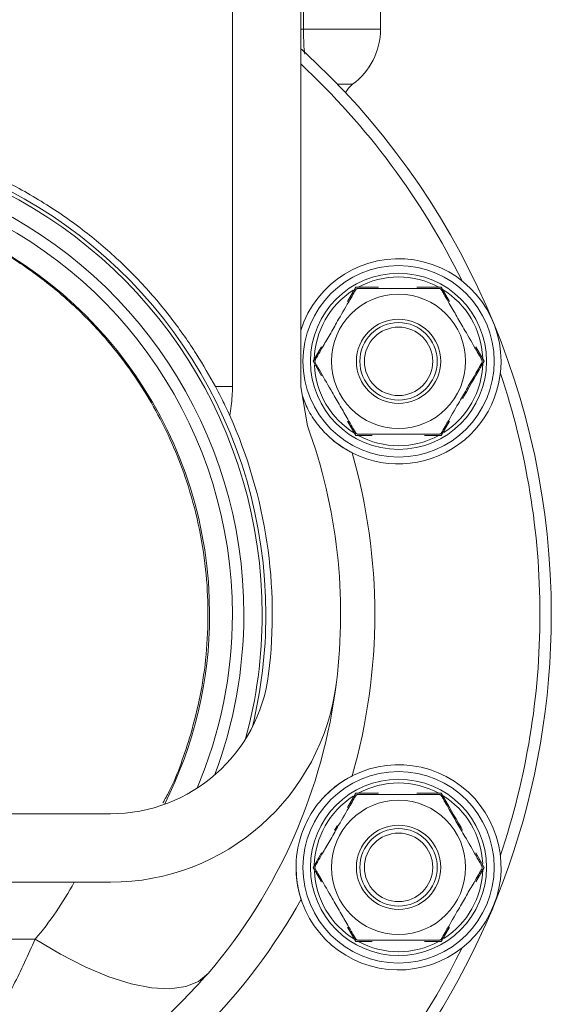
# Model space of a CAD drawing. Units: millimetres. Extents: x 480 to 7142, y 809 to 3896.
# Drawn here: x 2970 to 3016, y 1757 to 1843 of the extents above; entities that cross this region are included whole.
import ezdxf

# ---------------------------------------------------------------- set-up
doc = ezdxf.new("R2010")
doc.units = ezdxf.units.MM
doc.header["$LTSCALE"] = 25
doc.linetypes.add('SLD-Durchgehend', pattern=[0])

msp = doc.modelspace()

# ---------------------------------------------------------------- hatches: boundary and pattern name
at = {"linetype": 'SLD-Durchgehend', "lineweight": 18}
h = msp.add_hatch(dxfattribs=at)
h.set_pattern_fill('ANSI31', scale=25, angle=2.8e-322, style=0)
edge = h.paths.add_edge_path(flags=0)
edge.add_line((2902.486, 1907.16), (2902.486, 1905.16))
edge.add_line((2902.486, 1905.16), (2904.486, 1905.16))
edge.add_line((2904.486, 1905.16), (2904.486, 1811.16))
edge.add_spline(control_points=[(2904.486, 1811.16), (2904.486, 1811.145), (2904.486, 1811.13), (2904.486, 1811.115)], knot_values=[0.000814, 0.000814, 0.000814, 0.000814, 0.000859, 0.000859, 0.000859, 0.000859], weights=[1, 1, 1, 1], degree=3, periodic=0)
edge.add_spline(control_points=[(2904.486, 1811.115), (2904.489, 1809.954), (2904.283, 1808.776), (2903.888, 1807.685)], knot_values=[0, 0, 0, 0, 0.003482, 0.003482, 0.003482, 0.003482], weights=[1, 1, 1, 1], degree=3, periodic=0)
edge.add_arc((2949.486, 1791.16), 48.5, 160.0797, 187.05413)
edge.add_arc((2921.202, 1787.66), 20, 187.05413, 270)
edge.add_line((2921.202, 1767.66), (2977.77, 1767.66))
edge.add_arc((2977.77, 1787.66), 20, 270, 352.94587)
edge.add_arc((2949.486, 1791.16), 48.5, 352.94587, 379.9203)
edge.add_spline(control_points=[(2995.084, 1807.685), (2994.689, 1808.776), (2994.483, 1809.954), (2994.486, 1811.115)], knot_values=[0, 0, 0, 0, 0.003482, 0.003482, 0.003482, 0.003482], weights=[1, 1, 1, 1], degree=3, periodic=0)
edge.add_spline(control_points=[(2994.486, 1811.115), (2994.486, 1811.13), (2994.486, 1811.145), (2994.486, 1811.16)], knot_values=[0.000814, 0.000814, 0.000814, 0.000814, 0.00086, 0.00086, 0.00086, 0.00086], weights=[1, 1, 1, 1], degree=3, periodic=0)
edge.add_line((2994.486, 1811.16), (2994.486, 1905.16))
edge.add_line((2994.486, 1905.16), (2996.486, 1905.16))
edge.add_line((2996.486, 1905.16), (2996.486, 1907.16))
edge.add_spline(control_points=[(2996.486, 1907.16), (2996.005, 1907.994), (2995.524, 1908.827), (2995.043, 1909.66)], knot_values=[0.108581, 0.108581, 0.108581, 0.108581, 0.111467, 0.111467, 0.111467, 0.111467], weights=[1, 1, 1, 1], degree=3, periodic=0)
edge.add_spline(control_points=[(2995.043, 1909.66), (2994.875, 1909.951), (2994.655, 1910.216), (2994.401, 1910.435), (2994.146, 1910.654), (2993.85, 1910.832), (2993.537, 1910.954), (2993.225, 1911.076), (2992.887, 1911.146), (2992.551, 1911.158), (2992.515, 1911.16), (2992.48, 1911.16), (2992.445, 1911.16)], knot_values=[0.013842, 0.013842, 0.013842, 0.013842, 0.014857, 0.014857, 0.014857, 0.015873, 0.015873, 0.015873, 0.016889, 0.016889, 0.016889, 0.016995, 0.016995, 0.016995, 0.016995], weights=[1, 1, 1, 1, 1, 1, 1, 1, 1, 1, 1, 1, 1], degree=3, periodic=0)
edge.add_line((2992.445, 1911.16), (2991.486, 1911.16))
edge.add_spline(control_points=[(2991.486, 1911.16), (2991.453, 1911.16), (2991.42, 1911.16), (2991.387, 1911.159), (2991.051, 1911.148), (2990.713, 1911.078), (2990.4, 1910.957), (2990.087, 1910.835), (2989.791, 1910.658), (2989.535, 1910.44), (2989.28, 1910.221), (2989.059, 1909.956), (2988.891, 1909.665), (2988.722, 1909.375), (2988.602, 1909.051), (2988.539, 1908.722), (2988.504, 1908.537), (2988.486, 1908.348), (2988.486, 1908.16)], knot_values=[0.014758, 0.014758, 0.014758, 0.014758, 0.014857, 0.014857, 0.014857, 0.015873, 0.015873, 0.015873, 0.016889, 0.016889, 0.016889, 0.017905, 0.017905, 0.017905, 0.018921, 0.018921, 0.018921, 0.019485, 0.019485, 0.019485, 0.019485], weights=[1, 1, 1, 1, 1, 1, 1, 1, 1, 1, 1, 1, 1, 1, 1, 1, 1, 1, 1], degree=3, periodic=0)
edge.add_line((2988.486, 1908.16), (2988.486, 1811.16))
edge.add_spline(control_points=[(2988.486, 1811.16), (2988.486, 1810.875), (2988.477, 1810.59), (2988.46, 1810.305), (2988.425, 1809.73), (2988.354, 1809.156), (2988.248, 1808.589)], knot_values=[0.008554, 0.008554, 0.008554, 0.008554, 0.009402, 0.009402, 0.009402, 0.01112, 0.01112, 0.01112, 0.01112], weights=[1, 1, 1, 1, 1, 1, 1], degree=3, periodic=0)
edge.add_arc((2949.486, 1791.16), 42.5, -7.05413, 24.21101, ccw=False)
edge.add_arc((2977.77, 1787.66), 14, 270, 352.94587, ccw=False)
edge.add_line((2977.77, 1773.66), (2921.202, 1773.66))
edge.add_arc((2921.202, 1787.66), 14, 187.05413, 270, ccw=False)
edge.add_arc((2949.486, 1791.16), 42.5, 155.78899, 187.05413, ccw=False)
edge.add_spline(control_points=[(2910.724, 1808.589), (2910.715, 1808.641), (2910.705, 1808.694), (2910.696, 1808.746), (2910.557, 1809.541), (2910.486, 1810.352), (2910.486, 1811.16)], knot_values=[0.009245, 0.009245, 0.009245, 0.009245, 0.009402, 0.009402, 0.009402, 0.011817, 0.011817, 0.011817, 0.011817], weights=[1, 1, 1, 1, 1, 1, 1], degree=3, periodic=0)
edge.add_line((2910.486, 1811.16), (2910.486, 1908.16))
edge.add_spline(control_points=[(2910.486, 1908.16), (2910.486, 1908.342), (2910.47, 1908.524), (2910.437, 1908.703), (2910.376, 1909.033), (2910.258, 1909.357), (2910.091, 1909.649), (2909.987, 1909.831), (2909.862, 1910.004), (2909.722, 1910.16), (2909.499, 1910.411), (2909.228, 1910.626), (2908.934, 1910.788), (2908.64, 1910.95), (2908.314, 1911.063), (2907.983, 1911.119), (2907.819, 1911.146), (2907.652, 1911.16), (2907.486, 1911.16)], knot_values=[0.017357, 0.017357, 0.017357, 0.017357, 0.017905, 0.017905, 0.017905, 0.018921, 0.018921, 0.018921, 0.019552, 0.019552, 0.019552, 0.020568, 0.020568, 0.020568, 0.021584, 0.021584, 0.021584, 0.022085, 0.022085, 0.022085, 0.022085], weights=[1, 1, 1, 1, 1, 1, 1, 1, 1, 1, 1, 1, 1, 1, 1, 1, 1, 1, 1], degree=3, periodic=0)
edge.add_line((2907.486, 1911.16), (2906.528, 1911.16))
edge.add_spline(control_points=[(2906.528, 1911.16), (2906.384, 1911.16), (2906.24, 1911.15), (2906.098, 1911.129), (2905.766, 1911.081), (2905.437, 1910.975), (2905.139, 1910.82), (2904.953, 1910.722), (2904.776, 1910.605), (2904.614, 1910.471), (2904.356, 1910.257), (2904.131, 1909.995), (2903.957, 1909.707), (2903.948, 1909.692), (2903.939, 1909.676), (2903.93, 1909.66)], knot_values=[0.017473, 0.017473, 0.017473, 0.017473, 0.017905, 0.017905, 0.017905, 0.018921, 0.018921, 0.018921, 0.019552, 0.019552, 0.019552, 0.020568, 0.020568, 0.020568, 0.020622, 0.020622, 0.020622, 0.020622], weights=[1, 1, 1, 1, 1, 1, 1, 1, 1, 1, 1, 1, 1, 1, 1, 1], degree=3, periodic=0)
edge.add_spline(control_points=[(2903.93, 1909.66), (2903.449, 1908.827), (2902.967, 1907.994), (2902.486, 1907.16)], knot_values=[0.293429, 0.293429, 0.293429, 0.293429, 0.296318, 0.296318, 0.296318, 0.296318], weights=[1, 1, 1, 1], degree=3, periodic=0)
h = msp.add_hatch(dxfattribs=at)
h.set_pattern_fill('ANSI31', scale=25, angle=2.8e-322, style=0)
edge = h.paths.add_edge_path(flags=0)
edge.add_line((2902.486, 1907.16), (2902.486, 1905.16))
edge.add_line((2902.486, 1905.16), (2904.486, 1905.16))
edge.add_line((2904.486, 1905.16), (2904.486, 1811.16))
edge.add_spline(control_points=[(2904.486, 1811.16), (2904.486, 1811.145), (2904.486, 1811.13), (2904.486, 1811.115)], knot_values=[0.000814, 0.000814, 0.000814, 0.000814, 0.000859, 0.000859, 0.000859, 0.000859], weights=[1, 1, 1, 1], degree=3, periodic=0)
edge.add_spline(control_points=[(2904.486, 1811.115), (2904.489, 1809.954), (2904.283, 1808.776), (2903.888, 1807.685)], knot_values=[0, 0, 0, 0, 0.003482, 0.003482, 0.003482, 0.003482], weights=[1, 1, 1, 1], degree=3, periodic=0)
edge.add_arc((2949.486, 1791.16), 48.5, 160.0797, 187.05413)
edge.add_arc((2921.202, 1787.66), 20, 187.05413, 270)
edge.add_line((2921.202, 1767.66), (2977.77, 1767.66))
edge.add_arc((2977.77, 1787.66), 20, 270, 352.94587)
edge.add_arc((2949.486, 1791.16), 48.5, 352.94587, 379.9203)
edge.add_spline(control_points=[(2995.084, 1807.685), (2994.689, 1808.776), (2994.483, 1809.954), (2994.486, 1811.115)], knot_values=[0, 0, 0, 0, 0.003482, 0.003482, 0.003482, 0.003482], weights=[1, 1, 1, 1], degree=3, periodic=0)
edge.add_spline(control_points=[(2994.486, 1811.115), (2994.486, 1811.13), (2994.486, 1811.145), (2994.486, 1811.16)], knot_values=[0.000814, 0.000814, 0.000814, 0.000814, 0.00086, 0.00086, 0.00086, 0.00086], weights=[1, 1, 1, 1], degree=3, periodic=0)
edge.add_line((2994.486, 1811.16), (2994.486, 1905.16))
edge.add_line((2994.486, 1905.16), (2996.486, 1905.16))
edge.add_line((2996.486, 1905.16), (2996.486, 1907.16))
edge.add_spline(control_points=[(2996.486, 1907.16), (2996.005, 1907.994), (2995.524, 1908.827), (2995.043, 1909.66)], knot_values=[0.108581, 0.108581, 0.108581, 0.108581, 0.111467, 0.111467, 0.111467, 0.111467], weights=[1, 1, 1, 1], degree=3, periodic=0)
edge.add_spline(control_points=[(2995.043, 1909.66), (2994.875, 1909.951), (2994.655, 1910.216), (2994.401, 1910.435), (2994.146, 1910.654), (2993.85, 1910.832), (2993.537, 1910.954), (2993.225, 1911.076), (2992.887, 1911.146), (2992.551, 1911.158), (2992.515, 1911.16), (2992.48, 1911.16), (2992.445, 1911.16)], knot_values=[0.013842, 0.013842, 0.013842, 0.013842, 0.014857, 0.014857, 0.014857, 0.015873, 0.015873, 0.015873, 0.016889, 0.016889, 0.016889, 0.016995, 0.016995, 0.016995, 0.016995], weights=[1, 1, 1, 1, 1, 1, 1, 1, 1, 1, 1, 1, 1], degree=3, periodic=0)
edge.add_line((2992.445, 1911.16), (2991.486, 1911.16))
edge.add_spline(control_points=[(2991.486, 1911.16), (2991.453, 1911.16), (2991.42, 1911.16), (2991.387, 1911.159), (2991.051, 1911.148), (2990.713, 1911.078), (2990.4, 1910.957), (2990.087, 1910.835), (2989.791, 1910.658), (2989.535, 1910.44), (2989.28, 1910.221), (2989.059, 1909.956), (2988.891, 1909.665), (2988.722, 1909.375), (2988.602, 1909.051), (2988.539, 1908.722), (2988.504, 1908.537), (2988.486, 1908.348), (2988.486, 1908.16)], knot_values=[0.014758, 0.014758, 0.014758, 0.014758, 0.014857, 0.014857, 0.014857, 0.015873, 0.015873, 0.015873, 0.016889, 0.016889, 0.016889, 0.017905, 0.017905, 0.017905, 0.018921, 0.018921, 0.018921, 0.019485, 0.019485, 0.019485, 0.019485], weights=[1, 1, 1, 1, 1, 1, 1, 1, 1, 1, 1, 1, 1, 1, 1, 1, 1, 1, 1], degree=3, periodic=0)
edge.add_line((2988.486, 1908.16), (2988.486, 1811.16))
edge.add_spline(control_points=[(2988.486, 1811.16), (2988.486, 1810.875), (2988.477, 1810.59), (2988.46, 1810.305), (2988.425, 1809.73), (2988.354, 1809.156), (2988.248, 1808.589)], knot_values=[0.008554, 0.008554, 0.008554, 0.008554, 0.009402, 0.009402, 0.009402, 0.01112, 0.01112, 0.01112, 0.01112], weights=[1, 1, 1, 1, 1, 1, 1], degree=3, periodic=0)
edge.add_arc((2949.486, 1791.16), 42.5, -7.05413, 24.21101, ccw=False)
edge.add_arc((2977.77, 1787.66), 14, 270, 352.94587, ccw=False)
edge.add_line((2977.77, 1773.66), (2921.202, 1773.66))
edge.add_arc((2921.202, 1787.66), 14, 187.05413, 270, ccw=False)
edge.add_arc((2949.486, 1791.16), 42.5, 155.78899, 187.05413, ccw=False)
edge.add_spline(control_points=[(2910.724, 1808.589), (2910.715, 1808.641), (2910.705, 1808.694), (2910.696, 1808.746), (2910.557, 1809.541), (2910.486, 1810.352), (2910.486, 1811.16)], knot_values=[0.009245, 0.009245, 0.009245, 0.009245, 0.009402, 0.009402, 0.009402, 0.011817, 0.011817, 0.011817, 0.011817], weights=[1, 1, 1, 1, 1, 1, 1], degree=3, periodic=0)
edge.add_line((2910.486, 1811.16), (2910.486, 1908.16))
edge.add_spline(control_points=[(2910.486, 1908.16), (2910.486, 1908.342), (2910.47, 1908.524), (2910.437, 1908.703), (2910.376, 1909.033), (2910.258, 1909.357), (2910.091, 1909.649), (2909.987, 1909.831), (2909.862, 1910.004), (2909.722, 1910.16), (2909.499, 1910.411), (2909.228, 1910.626), (2908.934, 1910.788), (2908.64, 1910.95), (2908.314, 1911.063), (2907.983, 1911.119), (2907.819, 1911.146), (2907.652, 1911.16), (2907.486, 1911.16)], knot_values=[0.017357, 0.017357, 0.017357, 0.017357, 0.017905, 0.017905, 0.017905, 0.018921, 0.018921, 0.018921, 0.019552, 0.019552, 0.019552, 0.020568, 0.020568, 0.020568, 0.021584, 0.021584, 0.021584, 0.022085, 0.022085, 0.022085, 0.022085], weights=[1, 1, 1, 1, 1, 1, 1, 1, 1, 1, 1, 1, 1, 1, 1, 1, 1, 1, 1], degree=3, periodic=0)
edge.add_line((2907.486, 1911.16), (2906.528, 1911.16))
edge.add_spline(control_points=[(2906.528, 1911.16), (2906.384, 1911.16), (2906.24, 1911.15), (2906.098, 1911.129), (2905.766, 1911.081), (2905.437, 1910.975), (2905.139, 1910.82), (2904.953, 1910.722), (2904.776, 1910.605), (2904.614, 1910.471), (2904.356, 1910.257), (2904.131, 1909.995), (2903.957, 1909.707), (2903.948, 1909.692), (2903.939, 1909.676), (2903.93, 1909.66)], knot_values=[0.017473, 0.017473, 0.017473, 0.017473, 0.017905, 0.017905, 0.017905, 0.018921, 0.018921, 0.018921, 0.019552, 0.019552, 0.019552, 0.020568, 0.020568, 0.020568, 0.020622, 0.020622, 0.020622, 0.020622], weights=[1, 1, 1, 1, 1, 1, 1, 1, 1, 1, 1, 1, 1, 1, 1, 1], degree=3, periodic=0)
edge.add_spline(control_points=[(2903.93, 1909.66), (2903.449, 1908.827), (2902.967, 1907.994), (2902.486, 1907.16)], knot_values=[0.293429, 0.293429, 0.293429, 0.293429, 0.296318, 0.296318, 0.296318, 0.296318], weights=[1, 1, 1, 1], degree=3, periodic=0)

# ---------------------------------------------------------------- linework, layer by layer
at = {"color": 7, "linetype": 'SLD-Durchgehend', "lineweight": 18}
for p, q in [((2988.486, 1811.16), (2988.486, 1908.16)), ((2994.486, 1811.16), (2994.486, 1905.16)), ((2994.723, 1847.16), (2994.723, 1842.493)), ((3001.486, 1842.493), (3001.486, 1844.16)), ((2998.589, 1818.592), (2999.316, 1819.86)), ((2999.316, 1819.86), (3000.787, 1819.856)), ((3006.824, 1819.856), (3004.672, 1819.856)), ((3005.374, 1819.856), (3006.826, 1819.86)), ((3006.826, 1819.86), (3007.554, 1818.592)), ((2995.562, 1813.356), (2996.295, 1814.62)), ((3009.847, 1814.62), (3010.581, 1813.356)), ((2996.295, 1812.092), (2995.562, 1813.356)), ((2995.566, 1813.356), (2995.756, 1813.026)), ((3010.581, 1813.356), (3009.847, 1812.092)), ((2988.486, 1811.16), (2986.986, 1811.16)), ((2994.486, 1811.16), (2994.486, 1811.115)), ((2994.486, 1811.16), (2994.486, 1811.115)), ((2995.084, 1807.685), (2994.486, 1811.115)), ((2995.084, 1807.685), (2994.486, 1811.115)), ((2999.316, 1806.852), (2998.589, 1808.12)), ((3007.554, 1808.12), (3006.826, 1806.852)), ((3000.768, 1806.856), (2999.316, 1806.852)), ((3006.826, 1806.852), (3005.355, 1806.856)), ((2998.589, 1774.201), (2999.316, 1775.468)), ((2999.316, 1775.468), (3000.787, 1775.465)), ((3001.313, 1775.465), (2999.318, 1775.465)), ((3005.374, 1775.465), (3006.826, 1775.468)), ((3006.826, 1775.468), (3007.554, 1774.201)), ((2977.77, 1773.66), (2921.202, 1773.66)), ((2997.442, 1772.215), (2997.712, 1772.642)), ((2995.562, 1768.965), (2996.295, 1770.229)), ((3009.847, 1770.229), (3010.581, 1768.965)), ((2996.295, 1767.701), (2995.562, 1768.965)), ((2995.566, 1768.965), (2995.664, 1768.794)), ((3010.581, 1768.965), (3009.847, 1767.701)), ((2977.77, 1767.66), (2921.202, 1767.66)), ((2999.316, 1762.461), (2998.589, 1763.729)), ((3007.554, 1763.729), (3006.826, 1762.461)), ((2927.807, 1762.66), (2971.166, 1762.66)), ((3000.768, 1762.465), (2999.316, 1762.461)), ((3006.826, 1762.461), (3005.355, 1762.465))]:
    msp.add_line(p, q, dxfattribs=at)
at = {"color": 1, "linetype": 'SLD-Durchgehend', "lineweight": 18}
for p, q in [((2994.723, 1842.493), (2994.486, 1842.493)), ((2994.723, 1842.493), (3001.486, 1842.493)), ((2997.723, 1837.66), (2999.042, 1837.66))]:
    msp.add_line(p, q, dxfattribs=at)
at = {"color": 7, "linetype": 'SLD-Durchgehend', "lineweight": 18, "flags": 128}
msp.add_lwpolyline([(2971.166, 1762.66), (2973.375, 1761.341), (2975.543, 1760.236), (2977.627, 1759.367), (2979.59, 1758.75), (2981.392, 1758.397), (2983, 1758.314), (2984.385, 1758.503), (2985.518, 1758.961), (2986.379, 1759.678)], dxfattribs=at)
msp.add_lwpolyline([(2971.166, 1762.66), (2973.375, 1761.341), (2975.543, 1760.236), (2977.627, 1759.367), (2979.59, 1758.75), (2981.392, 1758.397), (2983, 1758.314), (2984.385, 1758.503), (2985.518, 1758.961), (2986.379, 1759.678)], dxfattribs=at)
at = {"color": 7, "linetype": 'SLD-Durchgehend', "lineweight": 18}
for centre, radius in [((3003.071, 1813.356), 8.4), ((3003.071, 1813.356), 7.73), ((3003.071, 1813.356), 5.89), ((3003.071, 1813.356), 3.7), ((3003.071, 1813.356), 3.4), ((3003.071, 1813.356), 3), ((3003.071, 1768.965), 8.4), ((3003.071, 1768.965), 7.73), ((3003.071, 1768.965), 5.89), ((3003.071, 1768.965), 3.7), ((3003.071, 1768.965), 3.4), ((3003.071, 1768.965), 3)]:
    msp.add_circle(centre, radius, dxfattribs=at)
for centre, radius, start, end in [((2995.486, 1842.493), 6, 306.34454, 0), ((2949.486, 1791.16), 67, 132.30271, 0), ((2949.486, 1791.16), 67, 0, 47.72046), ((3000.227, 1836.049), 2, 126.34454, 154.21338), ((2949.486, 1791.16), 41.616, 0, 195.20732), ((2949.486, 1791.16), 40.001, 0, 200.63324), ((3003.071, 1813.356), 9, 0, 162.53634), ((3003.071, 1813.356), 7.4, 61.44736, 118.55264), ((3003.071, 1813.356), 7.4, 122.62144, 178.55264), ((3003.071, 1813.356), 7.4, 2.62144, 58.55264), ((3003.071, 1813.356), 9, 226.70258, 0), ((3003.071, 1813.356), 7.4, 302.62144, 358.55264), ((3003.071, 1813.356), 7.4, 182.62144, 238.55264), ((2949.486, 1791.16), 42.5, 352.94587, 24.21101), ((2949.486, 1791.16), 48.5, 352.94587, 19.9203), ((3003.071, 1813.356), 7.4, 241.44736, 298.55264), ((2949.486, 1791.16), 51.5, 344.02944, 15.97056), ((2949.486, 1791.16), 40.001, 339.36676, 0), ((2949.486, 1791.16), 41.616, 344.79268, 0), ((2977.77, 1787.66), 14, 270, 352.94587), ((2977.77, 1787.66), 20, 270, 352.94587), ((2949.486, 1791.16), 48.5, 319.5245, 352.94587), ((3003.071, 1768.965), 9, 180, 136.20188), ((3003.071, 1768.965), 7.4, 61.44736, 118.55264), ((3003.071, 1768.965), 7.4, 122.62144, 178.55264), ((3003.071, 1768.965), 7.4, 2.62144, 58.55264), ((3003.071, 1768.965), 7.4, 182.62144, 238.55264), ((3003.071, 1768.965), 7.4, 302.62144, 358.55264), ((2949.486, 1781.16), 28.5, 319.5245, 331.72629), ((2949.486, 1791.16), 51.5, 299.02944, 330.97056), ((3003.071, 1768.965), 7.4, 241.44736, 298.55264)]:
    msp.add_arc(centre, radius, start, end, dxfattribs=at)
at = {"color": 1, "linetype": 'SLD-Durchgehend', "lineweight": 18}
for radius, start, end in [(66, 26.31893, 47.0143), (41.933, 0, 193.59657), (38.998, 0, 203.02371), (36.998, 0, 206.78203), (66, 0, 18.68107), (36.998, 333.21797, 0), (38.998, 336.97629, 0), (41.933, 346.40342, 0), (66, 341.31893, 0), (66, 206.31893, 333.68107)]:
    msp.add_arc((2949.486, 1791.16), radius, start, end, dxfattribs=at)
msp.add_open_spline([(2994.723, 1842.493), (2994.728, 1842.154), (2994.738, 1841.441), (2994.784, 1840.687), (2994.823, 1840.383), (2994.832, 1840.308)], degree=3, knots=[0, 0, 0, 0, 0.40493, 0.852895, 1, 1, 1, 1], dxfattribs=at)
at = {"color": 7, "linetype": 'SLD-Durchgehend', "lineweight": 18}
for points, knots in [([(2911.986, 1811.16), (2912.599, 1812.24), (2913.829, 1814.405), (2916.551, 1818.132), (2919.74, 1821.65), (2923.385, 1824.804), (2927.369, 1827.56), (2931.793, 1829.916), (2936.597, 1831.762), (2941.686, 1833.055), (2947.052, 1833.699), (2952.339, 1833.673), (2957.349, 1833.014), (2962.038, 1831.86), (2966.464, 1830.213), (2970.581, 1828.149), (2974.295, 1825.756), (2977.593, 1823.123), (2980.577, 1820.239), (2983.183, 1817.144), (2985.416, 1813.953), (2986.464, 1812.09), (2986.986, 1811.16)], [0, 0, 0, 0, 0.059515, 0.119377, 0.179033, 0.230457, 0.282044, 0.333349, 0.381609, 0.429828, 0.478355, 0.52687, 0.570672, 0.614498, 0.660121, 0.705776, 0.752125, 0.798646, 0.845058, 0.8967, 0.948469, 1, 1, 1, 1]), ([(2911.986, 1811.16), (2912.599, 1812.24), (2913.829, 1814.405), (2916.551, 1818.132), (2919.74, 1821.65), (2923.385, 1824.804), (2927.369, 1827.56), (2931.793, 1829.916), (2936.597, 1831.762), (2941.686, 1833.055), (2947.052, 1833.699), (2952.339, 1833.673), (2957.349, 1833.014), (2962.038, 1831.86), (2966.464, 1830.213), (2970.581, 1828.149), (2974.295, 1825.756), (2977.593, 1823.123), (2980.577, 1820.239), (2983.183, 1817.144), (2985.416, 1813.953), (2986.464, 1812.09), (2986.986, 1811.16)], [0, 0, 0, 0, 0.059515, 0.119377, 0.179033, 0.230457, 0.282044, 0.333349, 0.381609, 0.429828, 0.478355, 0.52687, 0.570672, 0.614498, 0.660121, 0.705776, 0.752125, 0.798646, 0.845058, 0.8967, 0.948469, 1, 1, 1, 1]), ([(2984.824, 1780.66), (2985.121, 1781.777), (2985.716, 1784.009), (2986.234, 1787.628), (2986.401, 1791.381), (2986.185, 1795.272), (2985.548, 1799.12), (2984.274, 1803.74), (2982.089, 1808.783), (2979.011, 1813.494), (2975.66, 1817.3), (2972.273, 1820.315), (2968.372, 1823.006), (2963.932, 1825.266), (2958.97, 1826.987), (2953.657, 1827.982), (2948.396, 1828.2), (2943.404, 1827.685), (2938.786, 1826.61), (2934.441, 1824.98), (2929.801, 1822.555), (2925.16, 1819.152), (2920.794, 1814.629), (2917.271, 1809.489), (2915.019, 1804.578), (2913.692, 1800.211), (2913.006, 1796.801), (2912.654, 1793.419), (2912.594, 1790.161), (2912.829, 1786.926), (2913.414, 1783.195), (2914.56, 1779.159), (2915.707, 1776.087), (2916.55, 1774.625), (2916.646, 1774.458)], [0, 0, 0, 0, 0.024014, 0.047984, 0.072265, 0.096553, 0.123563, 0.150634, 0.197391, 0.244212, 0.27735, 0.310579, 0.343667, 0.378704, 0.413707, 0.448983, 0.484242, 0.515237, 0.546247, 0.577561, 0.608897, 0.654988, 0.701135, 0.748249, 0.795313, 0.820318, 0.845283, 0.866279, 0.887255, 0.908241, 0.929252, 0.962434, 0.995696, 1, 1, 1, 1]), ([(2999.29, 1819.606), (2999.242, 1819.523), (2999.112, 1819.298), (2998.612, 1818.433), (2997.917, 1817.228), (2997.122, 1815.851), (2996.526, 1814.819), (2996.099, 1814.08), (2995.873, 1813.689), (2995.794, 1813.552), (2995.768, 1813.506)], [0, 0, 0, 0, 0.0561543, 0.1519983, 0.4239853, 0.6106498, 0.7909097, 0.9014657, 0.9671978, 1, 1, 1, 1]), ([(2999.549, 1819.756), (2999.526, 1819.755), (2999.496, 1819.753), (2999.449, 1819.739), (2999.419, 1819.727), (2999.392, 1819.712), (2999.366, 1819.694), (2999.323, 1819.657), (2999.304, 1819.628), (2999.29, 1819.606)], [0, 0, 0, 0, 0.271758, 0.363686, 0.456494, 0.520486, 0.58438, 0.688659, 1, 1, 1, 1]), ([(3001.313, 1819.856), (3000.962, 1819.856), (3000.284, 1819.856), (2999.633, 1819.856), (2999.318, 1819.856)], [0, 0, 0, 0, 0.518065, 1, 1, 1, 1]), ([(3006.593, 1819.756), (3006.55, 1819.756), (3006.39, 1819.756), (3005.87, 1819.756), (3004.72, 1819.756), (3003.018, 1819.756), (3001.312, 1819.756), (3000.169, 1819.756), (2999.719, 1819.756), (2999.595, 1819.756), (2999.549, 1819.756)], [0, 0, 0, 0, 0.027142, 0.100595, 0.240544, 0.500072, 0.781029, 0.922439, 0.971277, 1, 1, 1, 1]), ([(3006.853, 1819.606), (3006.84, 1819.625), (3006.824, 1819.651), (3006.788, 1819.685), (3006.762, 1819.704), (3006.736, 1819.72), (3006.707, 1819.734), (3006.654, 1819.753), (3006.619, 1819.755), (3006.593, 1819.756)], [0, 0, 0, 0, 0.271758, 0.363686, 0.456494, 0.520486, 0.58438, 0.688659, 1, 1, 1, 1]), ([(3010.375, 1813.506), (3010.327, 1813.589), (3010.197, 1813.814), (3009.697, 1814.679), (3009.002, 1815.883), (3008.207, 1817.26), (3007.611, 1818.293), (3007.184, 1819.032), (3006.959, 1819.423), (3006.879, 1819.56), (3006.853, 1819.606)], [0, 0, 0, 0, 0.0561543, 0.1519983, 0.4239853, 0.6106498, 0.7909097, 0.9014657, 0.9671978, 1, 1, 1, 1]), ([(2995.768, 1813.506), (2995.757, 1813.486), (2995.743, 1813.458), (2995.732, 1813.41), (2995.728, 1813.379), (2995.727, 1813.347), (2995.73, 1813.316), (2995.74, 1813.261), (2995.756, 1813.229), (2995.768, 1813.206)], [0, 0, 0, 0, 0.271758, 0.3636858, 0.456494, 0.5204857, 0.58438, 0.688659, 1, 1, 1, 1]), ([(2995.768, 1813.206), (2995.816, 1813.123), (2995.945, 1812.898), (2996.445, 1812.033), (2997.14, 1810.828), (2997.935, 1809.451), (2998.531, 1808.419), (2998.958, 1807.68), (2999.184, 1807.289), (2999.263, 1807.152), (2999.29, 1807.106)], [0, 0, 0, 0, 0.056154, 0.151998, 0.423985, 0.61065, 0.79091, 0.901466, 0.967198, 1, 1, 1, 1]), ([(3006.853, 1807.106), (3006.901, 1807.189), (3007.03, 1807.414), (3007.53, 1808.279), (3008.225, 1809.483), (3009.021, 1810.86), (3009.617, 1811.893), (3010.043, 1812.632), (3010.269, 1813.023), (3010.348, 1813.16), (3010.375, 1813.206)], [0, 0, 0, 0, 0.056154, 0.151998, 0.423985, 0.61065, 0.79091, 0.901466, 0.967198, 1, 1, 1, 1]), ([(3008.7, 1810.106), (3008.745, 1810.183), (3009.378, 1811.28), (3009.999, 1812.356), (3010.577, 1813.356)], [0, 0, 0, 0, 0.070215, 1, 1, 1, 1]), ([(3010.375, 1813.206), (3010.385, 1813.226), (3010.399, 1813.254), (3010.41, 1813.302), (3010.415, 1813.333), (3010.415, 1813.365), (3010.413, 1813.396), (3010.402, 1813.451), (3010.387, 1813.483), (3010.375, 1813.506)], [0, 0, 0, 0, 0.271758, 0.363686, 0.456494, 0.520486, 0.58438, 0.688659, 1, 1, 1, 1]), ([(2988.248, 1808.589), (2988.236, 1808.617), (2988.204, 1808.687), (2987.921, 1809.308), (2987.462, 1810.259), (2987.075, 1810.993), (2986.986, 1811.16)], [0, 0, 0, 0, 0.219646, 0.553168, 0.897857, 1, 1, 1, 1]), ([(2988.248, 1808.589), (2988.236, 1808.617), (2988.204, 1808.687), (2987.921, 1809.308), (2987.462, 1810.259), (2987.075, 1810.993), (2986.986, 1811.16)], [0, 0, 0, 0, 0.219646, 0.553168, 0.897857, 1, 1, 1, 1]), ([(2988.486, 1811.16), (2988.482, 1810.875), (2988.468, 1810.013), (2988.336, 1809.16), (2988.248, 1808.589)], [0, 0, 0, 0, 0.331081, 1, 1, 1, 1]), ([(2988.486, 1811.16), (2988.482, 1810.875), (2988.468, 1810.013), (2988.336, 1809.16), (2988.248, 1808.589)], [0, 0, 0, 0, 0.331081, 1, 1, 1, 1]), ([(2998.998, 1805.33), (2998.888, 1805.388), (2998.158, 1805.771), (2997.061, 1806.576), (2995.929, 1807.817), (2995.097, 1809.049), (2994.762, 1809.978), (2994.611, 1810.398)], [0, 0, 0, 0, 0.0533112, 0.3514539, 0.5818528, 0.8113706, 1, 1, 1, 1]), ([(2998.998, 1805.33), (2998.888, 1805.388), (2998.158, 1805.771), (2997.061, 1806.576), (2995.929, 1807.817), (2995.097, 1809.049), (2994.762, 1809.978), (2994.611, 1810.398)], [0, 0, 0, 0, 0.0533112, 0.3514539, 0.5818528, 0.8113706, 1, 1, 1, 1]), ([(2999.29, 1807.106), (2999.302, 1807.087), (2999.319, 1807.061), (2999.355, 1807.027), (2999.38, 1807.008), (2999.407, 1806.992), (2999.435, 1806.978), (2999.488, 1806.959), (2999.523, 1806.957), (2999.549, 1806.956)], [0, 0, 0, 0, 0.271758, 0.363686, 0.456494, 0.520486, 0.58438, 0.688659, 1, 1, 1, 1]), ([(3006.593, 1806.956), (3006.616, 1806.957), (3006.647, 1806.959), (3006.694, 1806.973), (3006.723, 1806.985), (3006.751, 1807), (3006.777, 1807.018), (3006.819, 1807.055), (3006.839, 1807.084), (3006.853, 1807.106)], [0, 0, 0, 0, 0.271758, 0.363686, 0.456494, 0.520486, 0.58438, 0.688659, 1, 1, 1, 1]), ([(2999.549, 1806.956), (2999.592, 1806.956), (2999.752, 1806.956), (3000.273, 1806.956), (3001.423, 1806.956), (3003.125, 1806.956), (3004.831, 1806.956), (3005.973, 1806.956), (3006.424, 1806.956), (3006.547, 1806.956), (3006.593, 1806.956)], [0, 0, 0, 0, 0.027142, 0.100595, 0.240544, 0.500072, 0.781029, 0.922439, 0.971277, 1, 1, 1, 1]), ([(2982.377, 1774.625), (2982.567, 1774.959), (2983.611, 1776.795), (2984.278, 1778.921), (2984.824, 1780.66)], [0, 0, 0, 0, 0.181724, 1, 1, 1, 1]), ([(2994.516, 1766.169), (2994.512, 1766.183), (2994.311, 1766.8), (2993.974, 1768.463), (2994.11, 1770.607), (2994.837, 1772.743), (2995.702, 1774.218), (2996.742, 1775.423), (2997.844, 1776.347), (2998.658, 1776.801), (2998.998, 1776.99)], [0, 0, 0, 0, 0.00318, 0.149308, 0.388358, 0.524669, 0.660919, 0.785903, 0.910538, 1, 1, 1, 1]), ([(2994.516, 1766.169), (2994.512, 1766.183), (2994.311, 1766.8), (2993.974, 1768.463), (2994.11, 1770.607), (2994.837, 1772.743), (2995.702, 1774.218), (2996.742, 1775.423), (2997.844, 1776.347), (2998.658, 1776.801), (2998.998, 1776.99)], [0, 0, 0, 0, 0.00318, 0.149308, 0.388358, 0.524669, 0.660919, 0.785903, 0.910538, 1, 1, 1, 1]), ([(2999.29, 1775.215), (2999.242, 1775.132), (2999.112, 1774.907), (2998.612, 1774.042), (2997.917, 1772.837), (2997.122, 1771.46), (2996.526, 1770.428), (2996.099, 1769.689), (2995.873, 1769.298), (2995.794, 1769.16), (2995.768, 1769.115)], [0, 0, 0, 0, 0.056154, 0.151998, 0.423985, 0.61065, 0.79091, 0.901466, 0.967198, 1, 1, 1, 1]), ([(2999.549, 1775.365), (2999.526, 1775.363), (2999.496, 1775.362), (2999.449, 1775.348), (2999.419, 1775.336), (2999.392, 1775.32), (2999.366, 1775.303), (2999.323, 1775.266), (2999.304, 1775.237), (2999.29, 1775.215)], [0, 0, 0, 0, 0.271758, 0.363686, 0.456494, 0.520486, 0.58438, 0.688659, 1, 1, 1, 1]), ([(3006.593, 1775.365), (3006.55, 1775.365), (3006.39, 1775.365), (3005.87, 1775.365), (3004.72, 1775.365), (3003.018, 1775.365), (3001.312, 1775.365), (3000.169, 1775.365), (2999.719, 1775.365), (2999.595, 1775.365), (2999.549, 1775.365)], [0, 0, 0, 0, 0.027142, 0.100595, 0.240544, 0.500072, 0.781029, 0.922439, 0.971277, 1, 1, 1, 1]), ([(3006.824, 1775.465), (3006.51, 1775.465), (3005.806, 1775.465), (3005.076, 1775.465), (3004.672, 1775.465)], [0, 0, 0, 0, 0.446882, 1, 1, 1, 1]), ([(3006.853, 1775.215), (3006.84, 1775.234), (3006.824, 1775.26), (3006.788, 1775.294), (3006.762, 1775.313), (3006.736, 1775.329), (3006.707, 1775.343), (3006.654, 1775.361), (3006.619, 1775.363), (3006.593, 1775.365)], [0, 0, 0, 0, 0.271758, 0.3636858, 0.456494, 0.5204857, 0.58438, 0.688659, 1, 1, 1, 1]), ([(3008.7, 1772.215), (3008.656, 1772.292), (3008.022, 1773.389), (3007.401, 1774.465), (3006.824, 1775.465)], [0, 0, 0, 0, 0.0702148, 1, 1, 1, 1]), ([(3010.375, 1769.115), (3010.327, 1769.198), (3010.197, 1769.422), (3009.697, 1770.288), (3009.002, 1771.492), (3008.207, 1772.869), (3007.611, 1773.902), (3007.184, 1774.64), (3006.959, 1775.031), (3006.879, 1775.169), (3006.853, 1775.215)], [0, 0, 0, 0, 0.056154, 0.151998, 0.423985, 0.61065, 0.79091, 0.901466, 0.967198, 1, 1, 1, 1]), ([(2995.768, 1769.115), (2995.757, 1769.094), (2995.743, 1769.067), (2995.732, 1769.019), (2995.728, 1768.987), (2995.727, 1768.956), (2995.73, 1768.925), (2995.74, 1768.869), (2995.756, 1768.838), (2995.768, 1768.815)], [0, 0, 0, 0, 0.271758, 0.363686, 0.456494, 0.520486, 0.58438, 0.688659, 1, 1, 1, 1]), ([(3010.375, 1768.815), (3010.385, 1768.835), (3010.399, 1768.862), (3010.41, 1768.91), (3010.415, 1768.942), (3010.415, 1768.973), (3010.413, 1769.005), (3010.402, 1769.06), (3010.387, 1769.091), (3010.375, 1769.115)], [0, 0, 0, 0, 0.271758, 0.363686, 0.456494, 0.520486, 0.58438, 0.688659, 1, 1, 1, 1]), ([(2995.768, 1768.815), (2995.816, 1768.732), (2995.945, 1768.507), (2996.445, 1767.642), (2997.14, 1766.437), (2997.935, 1765.06), (2998.531, 1764.028), (2998.958, 1763.289), (2999.184, 1762.898), (2999.263, 1762.76), (2999.29, 1762.715)], [0, 0, 0, 0, 0.056154, 0.151998, 0.423985, 0.61065, 0.79091, 0.901466, 0.967198, 1, 1, 1, 1]), ([(3006.853, 1762.715), (3006.901, 1762.798), (3007.03, 1763.022), (3007.53, 1763.888), (3008.225, 1765.092), (3009.021, 1766.469), (3009.617, 1767.502), (3010.043, 1768.24), (3010.269, 1768.631), (3010.348, 1768.769), (3010.375, 1768.815)], [0, 0, 0, 0, 0.056154, 0.151998, 0.423985, 0.61065, 0.79091, 0.901466, 0.967198, 1, 1, 1, 1]), ([(2949.486, 1742.66), (2949.493, 1742.66), (2949.506, 1742.66), (2949.528, 1742.66), (2949.561, 1742.66), (2949.622, 1742.661), (2949.731, 1742.662), (2949.927, 1742.666), (2950.282, 1742.68), (2950.924, 1742.725), (2952.092, 1742.873), (2954.266, 1743.374), (2956.993, 1744.545), (2959.932, 1746.53), (2962.52, 1748.868), (2964.958, 1751.678), (2967.218, 1754.938), (2969.306, 1758.549), (2970.547, 1761.292), (2971.166, 1762.66)], [0, 0, 0, 0, 0.000859, 0.001538, 0.002774, 0.005004, 0.009027, 0.016283, 0.029377, 0.053029, 0.095891, 0.174408, 0.32393, 0.439264, 0.554914, 0.670201, 0.780046, 0.890221, 1, 1, 1, 1]), ([(2949.486, 1742.66), (2949.493, 1742.66), (2949.506, 1742.66), (2949.528, 1742.66), (2949.561, 1742.66), (2949.622, 1742.661), (2949.731, 1742.662), (2949.927, 1742.666), (2950.282, 1742.68), (2950.924, 1742.725), (2952.092, 1742.873), (2954.266, 1743.374), (2956.993, 1744.545), (2959.932, 1746.53), (2962.52, 1748.868), (2964.958, 1751.678), (2967.218, 1754.938), (2969.306, 1758.549), (2970.547, 1761.292), (2971.166, 1762.66)], [0, 0, 0, 0, 0.000859, 0.001538, 0.002774, 0.005004, 0.009027, 0.016283, 0.029377, 0.053029, 0.095891, 0.174408, 0.32393, 0.439264, 0.554914, 0.670201, 0.780046, 0.890221, 1, 1, 1, 1]), ([(2999.29, 1762.715), (2999.302, 1762.695), (2999.319, 1762.67), (2999.355, 1762.636), (2999.38, 1762.616), (2999.407, 1762.6), (2999.435, 1762.587), (2999.488, 1762.568), (2999.523, 1762.566), (2999.549, 1762.565)], [0, 0, 0, 0, 0.271758, 0.363686, 0.456494, 0.520486, 0.58438, 0.688659, 1, 1, 1, 1]), ([(2999.549, 1762.565), (2999.592, 1762.565), (2999.752, 1762.565), (3000.273, 1762.565), (3001.423, 1762.565), (3003.125, 1762.565), (3004.831, 1762.565), (3005.973, 1762.565), (3006.424, 1762.565), (3006.547, 1762.565), (3006.593, 1762.565)], [0, 0, 0, 0, 0.027142, 0.100595, 0.240544, 0.500072, 0.781029, 0.922439, 0.971277, 1, 1, 1, 1]), ([(3006.593, 1762.565), (3006.616, 1762.566), (3006.647, 1762.567), (3006.694, 1762.581), (3006.723, 1762.594), (3006.751, 1762.609), (3006.777, 1762.627), (3006.819, 1762.663), (3006.839, 1762.693), (3006.853, 1762.715)], [0, 0, 0, 0, 0.271758, 0.363686, 0.456494, 0.520486, 0.58438, 0.688659, 1, 1, 1, 1]), ([(2986.379, 1759.678), (2984.759, 1757.939), (2981.518, 1754.459), (2975.676, 1750.135), (2969.158, 1746.612), (2962.139, 1744.149), (2956.36, 1743.057), (2952.556, 1742.74), (2950.883, 1742.677), (2950.124, 1742.664), (2949.778, 1742.661), (2949.616, 1742.66), (2949.536, 1742.66), (2949.499, 1742.66), (2949.486, 1742.66)], [0, 0, 0, 0, 0.162797, 0.325678, 0.50831, 0.691011, 0.863894, 0.938209, 0.97179, 0.987107, 0.994106, 0.997305, 0.999024, 1, 1, 1, 1]), ([(2986.379, 1759.678), (2984.759, 1757.939), (2981.518, 1754.459), (2975.676, 1750.135), (2969.158, 1746.612), (2962.139, 1744.149), (2956.36, 1743.057), (2952.556, 1742.74), (2950.883, 1742.677), (2950.124, 1742.664), (2949.778, 1742.661), (2949.616, 1742.66), (2949.536, 1742.66), (2949.499, 1742.66), (2949.486, 1742.66)], [0, 0, 0, 0, 0.162797, 0.325678, 0.50831, 0.691011, 0.863894, 0.938209, 0.97179, 0.987107, 0.994106, 0.997305, 0.999024, 1, 1, 1, 1])]:
    msp.add_open_spline(points, degree=3, knots=knots, dxfattribs=at)

doc.saveas('drawing.dxf')
